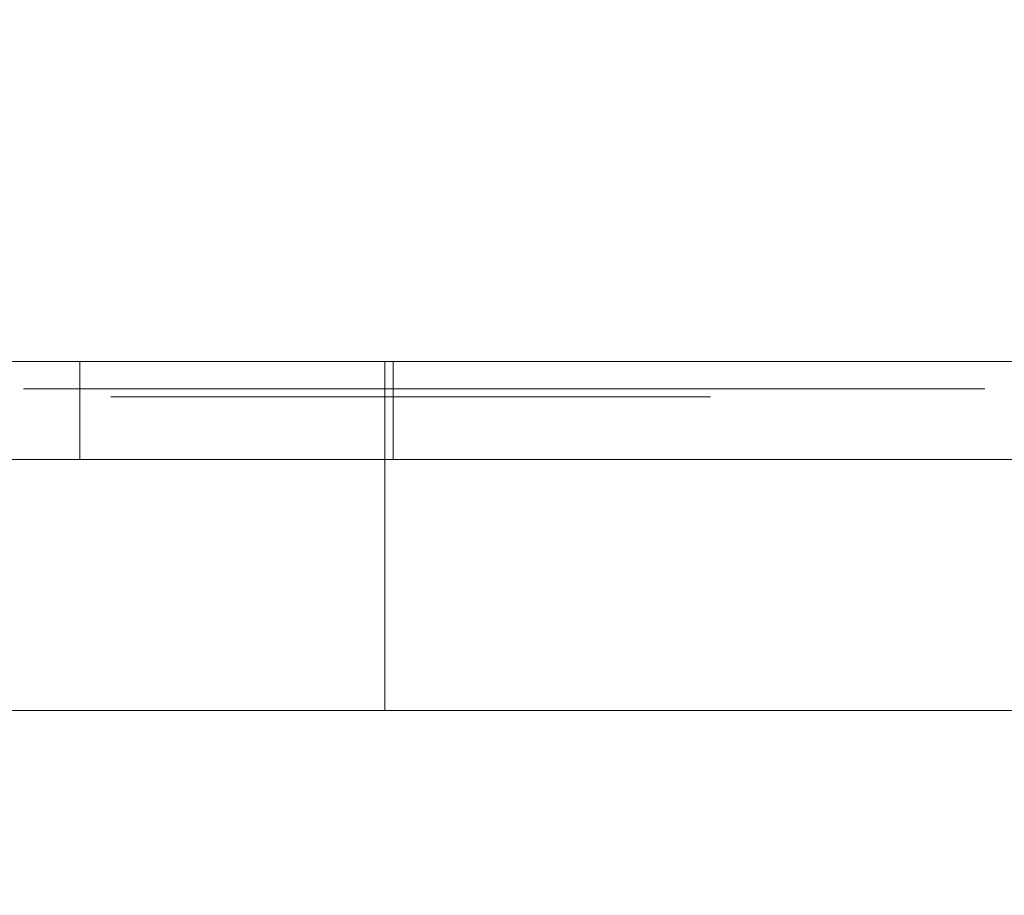
# Model space of a CAD drawing. Extents: x 0 to 595, y -42 to 545.
# Drawn here: x 463 to 475, y -31 to -21 of the extents above; entities that cross this region are included whole.
import ezdxf

# ---------------------------------------------------------------- set-up
doc = ezdxf.new("R2010")
doc.units = 0
doc.header["$MEASUREMENT"] = 0
for name, color, linetype in [('FRANKE_ALU', 229, 'Continuous'), ('FRANKE_PIEKARNIK', 251, 'Continuous'), ('FRANKE_POKRETLO', 251, 'Continuous'), ('FRANKE_RACZKA', 251, 'Continuous'), ('FRANKE_SZYBA', 179, 'Continuous'), ('FRANKE_ZNACZKI', 251, 'Continuous')]:
    doc.layers.add(name, color=color, linetype=linetype)
doc.layers.add('FRANKE_PRZOD', color=7, linetype='Continuous', true_color=0x0c0c0c)

msp = doc.modelspace()

# ---------------------------------------------------------------- linework, layer by layer
at = {"layer": 'FRANKE_ALU', "lineweight": 0}
for points, invisible_edges in [([(28.37, -25, 468.648), (566.63, -25, 468.648), (566.63, 0, 468.648), (28.37, 0, 468.648)], 13), ([(566.63, -25, 467.5), (28.37, -25, 467.5), (28.37, 0, 467.5), (566.63, 0, 467.5)], 6), ([(566.63, -25, 468.648), (28.37, -25, 468.648), (28.37, -26.172, 468.648), (566.63, -26.172, 468.648)], 9), ([(566.63, -25, 467.5), (80.44, -25, 466.087), (28.37, -25, 467.5), (566.63, -25, 467.5)], 15), ([(28.561, -25, 452.62), (564.128, -25, 451.075), (29.915, -25, 451.266), (28.561, -25, 452.62)], 15), ([(28.561, -25, 452.62), (566.63, -25, 453.577), (564.128, -25, 451.075), (28.561, -25, 452.62)], 15), ([(28.561, -25, 452.62), (468.259, -25, 457.295), (566.63, -25, 453.577), (28.561, -25, 452.62)], 15), ([(28.561, -25, 452.62), (415.451, -25, 457.295), (468.259, -25, 457.295), (28.561, -25, 452.62)], 15), ([(29.915, -25, 451.266), (564.128, -25, 451.075), (30.872, -25, 451.075), (29.915, -25, 451.266)], 9), ([(30.872, -25, 451.075), (564.128, -25, 451.075), (564.128, -26.172, 451.075), (30.872, -26.172, 451.075)], 15), ([(566.63, -25, 467.5), (128.163, -25, 466.087), (80.44, -25, 466.087), (566.63, -25, 467.5)], 15), ([(566.63, -25, 467.5), (133.249, -25, 466.087), (128.163, -25, 466.087), (566.63, -25, 467.5)], 15), ([(566.63, -25, 467.5), (180.972, -25, 466.087), (133.249, -25, 466.087), (566.63, -25, 467.5)], 15), ([(566.63, -25, 467.5), (188.916, -25, 466.087), (180.972, -25, 466.087), (566.63, -25, 467.5)], 15), ([(566.63, -25, 467.5), (236.639, -25, 466.087), (188.916, -25, 466.087), (566.63, -25, 467.5)], 13), ([(566.63, -25, 467.5), (241.725, -25, 466.087), (236.639, -25, 466.087), (566.63, -25, 467.5)], 15), ([(566.63, -25, 467.5), (289.448, -25, 466.087), (241.725, -25, 466.087), (566.63, -25, 467.5)], 13), ([(306.975, -25, 466.087), (289.448, -25, 466.087), (566.63, -25, 467.5), (306.975, -25, 466.087)], 15), ([(306.975, -25, 466.087), (566.63, -25, 467.5), (354.698, -25, 466.087), (306.975, -25, 466.087)], 11), ([(354.698, -25, 466.087), (566.63, -25, 467.5), (359.784, -25, 466.087), (354.698, -25, 466.087)], 15), ([(359.784, -25, 466.087), (566.63, -25, 467.5), (407.507, -25, 466.087), (359.784, -25, 466.087)], 11), ([(407.507, -25, 466.087), (566.63, -25, 467.5), (415.451, -25, 466.087), (407.507, -25, 466.087)], 15), ([(468.259, -25, 457.295), (415.451, -25, 457.295), (463.174, -25, 457.295), (468.259, -25, 457.295)], 13), ([(415.451, -25, 460.732), (463.174, -25, 462.651), (463.174, -25, 460.732), (415.451, -25, 460.732)], 11), ([(415.451, -25, 460.732), (415.451, -25, 462.651), (463.174, -25, 462.651), (415.451, -25, 460.732)], 13), ([(415.451, -25, 466.087), (566.63, -25, 467.5), (463.174, -25, 466.087), (415.451, -25, 466.087)], 11), ([(415.451, -25, 457.295), (415.451, -26.172, 457.295), (463.174, -26.172, 457.295), (463.174, -25, 457.295)], 15), ([(463.174, -25, 460.732), (463.174, -26.172, 460.732), (415.451, -26.172, 460.732), (415.451, -25, 460.732)], 15), ([(415.451, -25, 462.651), (415.451, -26.172, 462.651), (463.174, -26.172, 462.651), (463.174, -25, 462.651)], 15), ([(463.174, -25, 466.087), (463.174, -26.172, 466.087), (415.451, -26.172, 466.087), (415.451, -25, 466.087)], 15), ([(468.259, -25, 457.295), (463.174, -25, 457.295), (463.844, -25, 457.573), (468.259, -25, 457.295)], 13), ([(467.59, -25, 462.928), (463.174, -25, 462.651), (463.844, -25, 462.928), (467.59, -25, 462.928)], 13), ([(464.121, -25, 459.785), (463.174, -25, 462.651), (467.59, -25, 462.928), (464.121, -25, 459.785)], 15), ([(463.844, -25, 460.455), (463.174, -25, 462.651), (464.121, -25, 459.785), (463.844, -25, 460.455)], 11), ([(463.174, -25, 460.732), (463.174, -25, 462.651), (463.844, -25, 460.455), (463.174, -25, 460.732)], 11), ([(463.174, -25, 466.087), (468.259, -25, 466.087), (463.844, -25, 465.81), (463.174, -25, 466.087)], 11), ([(463.174, -25, 466.087), (566.63, -25, 467.5), (468.259, -25, 466.087), (463.174, -25, 466.087)], 15), ([(463.844, -25, 465.81), (463.844, -26.172, 465.81), (463.174, -26.172, 466.087), (463.174, -25, 466.087)], 14), ([(463.844, -26.172, 457.573), (463.844, -25, 457.573), (463.174, -25, 457.295), (463.174, -26.172, 457.295)], 14), ([(463.844, -25, 460.455), (463.844, -26.172, 460.455), (463.174, -26.172, 460.732), (463.174, -25, 460.732)], 14), ([(463.844, -26.172, 462.928), (463.844, -25, 462.928), (463.174, -25, 462.651), (463.174, -26.172, 462.651)], 15), ([(468.259, -25, 457.295), (463.844, -25, 457.573), (464.121, -25, 458.242), (468.259, -25, 457.295)], 13), ([(464.121, -26.172, 463.597), (464.121, -25, 463.597), (463.844, -25, 462.928), (463.844, -26.172, 462.928)], 9), ([(467.59, -25, 462.928), (463.844, -25, 462.928), (464.121, -25, 463.597), (467.59, -25, 462.928)], 15), ([(463.844, -25, 465.81), (467.59, -25, 465.81), (464.121, -25, 465.141), (463.844, -25, 465.81)], 11), ([(463.844, -25, 465.81), (468.259, -25, 466.087), (467.59, -25, 465.81), (463.844, -25, 465.81)], 13), ([(464.121, -26.172, 458.242), (464.121, -25, 458.242), (463.844, -25, 457.573), (463.844, -26.172, 457.573)], 15), ([(464.121, -25, 459.785), (464.121, -26.172, 459.785), (463.844, -26.172, 460.455), (463.844, -25, 460.455)], 15), ([(464.121, -25, 465.141), (464.121, -26.172, 465.141), (463.844, -26.172, 465.81), (463.844, -25, 465.81)], 15), ([(467.59, -25, 457.573), (464.121, -25, 458.242), (467.313, -25, 458.242), (467.59, -25, 457.573)], 11), ([(468.259, -25, 457.295), (464.121, -25, 458.242), (467.59, -25, 457.573), (468.259, -25, 457.295)], 11), ([(467.59, -25, 462.928), (464.121, -25, 463.597), (467.313, -25, 463.597), (467.59, -25, 462.928)], 11), ([(464.121, -25, 458.242), (467.313, -25, 459.785), (467.313, -25, 458.242), (464.121, -25, 458.242)], 15), ([(464.121, -25, 458.242), (467.59, -25, 462.928), (467.313, -25, 459.785), (464.121, -25, 458.242)], 15), ([(464.121, -25, 459.785), (467.59, -25, 462.928), (464.121, -25, 458.242), (464.121, -25, 459.785)], 11), ([(464.121, -25, 463.597), (467.313, -25, 465.141), (467.313, -25, 463.597), (464.121, -25, 463.597)], 13), ([(464.121, -25, 465.141), (467.313, -25, 465.141), (464.121, -25, 463.597), (464.121, -25, 465.141)], 11), ([(464.121, -25, 465.141), (467.59, -25, 465.81), (467.313, -25, 465.141), (464.121, -25, 465.141)], 13), ([(464.121, -25, 458.242), (464.121, -26.172, 458.242), (464.121, -26.172, 459.785), (464.121, -25, 459.785)], 15), ([(464.121, -25, 463.597), (464.121, -26.172, 463.597), (464.121, -26.172, 465.141), (464.121, -25, 465.141)], 15), ([(467.313, -26.172, 458.242), (467.313, -25, 458.242), (467.313, -25, 459.785), (467.313, -26.172, 459.785)], 13), ([(467.313, -25, 459.785), (467.59, -25, 462.928), (467.59, -25, 460.455), (467.313, -25, 459.785)], 11), ([(467.313, -26.172, 463.597), (467.313, -25, 463.597), (467.313, -25, 465.141), (467.313, -26.172, 465.141)], 15), ([(467.313, -25, 458.242), (467.313, -26.172, 458.242), (467.59, -26.172, 457.573), (467.59, -25, 457.573)], 11), ([(467.313, -26.172, 465.141), (467.313, -25, 465.141), (467.59, -25, 465.81), (467.59, -26.172, 465.81)], 11), ([(467.313, -25, 463.597), (467.313, -26.172, 463.597), (467.59, -26.172, 462.928), (467.59, -25, 462.928)], 15), ([(467.313, -26.172, 459.785), (467.313, -25, 459.785), (467.59, -25, 460.455), (467.59, -26.172, 460.455)], 15), ([(467.59, -25, 460.455), (468.259, -25, 462.651), (468.259, -25, 460.732), (467.59, -25, 460.455)], 11), ([(467.59, -25, 460.455), (467.59, -25, 462.928), (468.259, -25, 462.651), (467.59, -25, 460.455)], 13), ([(467.59, -25, 462.928), (467.59, -26.172, 462.928), (468.259, -26.172, 462.651), (468.259, -25, 462.651)], 14), ([(467.59, -26.172, 460.455), (467.59, -25, 460.455), (468.259, -25, 460.732), (468.259, -26.172, 460.732)], 14), ([(467.59, -26.172, 465.81), (467.59, -25, 465.81), (468.259, -25, 466.087), (468.259, -26.172, 466.087)], 15), ([(467.59, -25, 457.573), (467.59, -26.172, 457.573), (468.259, -26.172, 457.295), (468.259, -25, 457.295)], 15), ([(566.63, -25, 453.577), (468.259, -25, 457.295), (515.983, -25, 457.295), (566.63, -25, 453.577)], 13), ([(468.259, -25, 460.732), (515.983, -25, 462.651), (515.983, -25, 460.732), (468.259, -25, 460.732)], 11), ([(468.259, -25, 460.732), (468.259, -25, 462.651), (515.983, -25, 462.651), (468.259, -25, 460.732)], 13), ([(468.259, -25, 466.087), (566.63, -25, 467.5), (515.983, -25, 466.087), (468.259, -25, 466.087)], 11), ([(468.259, -25, 462.651), (468.259, -26.172, 462.651), (515.983, -26.172, 462.651), (515.983, -25, 462.651)], 15), ([(468.259, -25, 457.295), (468.259, -26.172, 457.295), (515.983, -26.172, 457.295), (515.983, -25, 457.295)], 15), ([(515.983, -25, 460.732), (515.983, -26.172, 460.732), (468.259, -26.172, 460.732), (468.259, -25, 460.732)], 15), ([(515.983, -25, 466.087), (515.983, -26.172, 466.087), (468.259, -26.172, 466.087), (468.259, -25, 466.087)], 15), ([(566.439, -26.172, 452.62), (28.37, -26.172, 453.577), (30.872, -26.172, 451.075), (566.439, -26.172, 452.62)], 15), ([(566.439, -26.172, 452.62), (128.164, -26.172, 457.295), (28.37, -26.172, 453.577), (566.439, -26.172, 452.62)], 15), ([(28.37, -26.172, 467.5), (566.63, -26.172, 467.5), (566.63, -26.172, 468.648), (28.37, -26.172, 468.648)], 15), ([(28.37, -26.172, 467.5), (515.983, -26.172, 466.087), (566.63, -26.172, 467.5), (28.37, -26.172, 467.5)], 15), ([(28.37, -26.172, 467.5), (468.259, -26.172, 466.087), (515.983, -26.172, 466.087), (28.37, -26.172, 467.5)], 13), ([(28.37, -26.172, 467.5), (463.174, -26.172, 466.087), (468.259, -26.172, 466.087), (28.37, -26.172, 467.5)], 15), ([(28.37, -26.172, 467.5), (415.451, -26.172, 466.087), (463.174, -26.172, 466.087), (28.37, -26.172, 467.5)], 13), ([(565.085, -26.172, 451.266), (30.872, -26.172, 451.075), (564.128, -26.172, 451.075), (565.085, -26.172, 451.266)], 9), ([(566.439, -26.172, 452.62), (30.872, -26.172, 451.075), (565.085, -26.172, 451.266), (566.439, -26.172, 452.62)], 15), ([(566.439, -26.172, 452.62), (180.972, -26.172, 457.295), (128.164, -26.172, 457.295), (566.439, -26.172, 452.62)], 15), ([(566.439, -26.172, 452.62), (236.639, -26.172, 457.295), (180.972, -26.172, 457.295), (566.439, -26.172, 452.62)], 15), ([(236.639, -26.172, 457.295), (566.439, -26.172, 452.62), (289.448, -26.172, 457.295), (236.639, -26.172, 457.295)], 15), ([(289.448, -26.172, 457.295), (566.439, -26.172, 452.62), (290.117, -26.172, 457.573), (289.448, -26.172, 457.295)], 11), ([(290.117, -26.172, 457.573), (566.439, -26.172, 452.62), (306.975, -26.172, 457.295), (290.117, -26.172, 457.573)], 15), ([(306.975, -26.172, 457.295), (566.439, -26.172, 452.62), (359.784, -26.172, 457.295), (306.975, -26.172, 457.295)], 15), ([(359.784, -26.172, 457.295), (566.439, -26.172, 452.62), (415.451, -26.172, 457.295), (359.784, -26.172, 457.295)], 15), ([(415.451, -26.172, 457.295), (468.259, -26.172, 457.295), (463.174, -26.172, 457.295), (415.451, -26.172, 457.295)], 14), ([(415.451, -26.172, 457.295), (566.439, -26.172, 452.62), (468.259, -26.172, 457.295), (415.451, -26.172, 457.295)], 15), ([(463.174, -26.172, 460.732), (415.451, -26.172, 462.651), (415.451, -26.172, 460.732), (463.174, -26.172, 460.732)], 11), ([(463.174, -26.172, 460.732), (463.174, -26.172, 462.651), (415.451, -26.172, 462.651), (463.174, -26.172, 460.732)], 13), ([(463.174, -26.172, 457.295), (468.259, -26.172, 457.295), (463.844, -26.172, 457.573), (463.174, -26.172, 457.295)], 10), ([(463.844, -26.172, 460.455), (463.174, -26.172, 462.651), (463.174, -26.172, 460.732), (463.844, -26.172, 460.455)], 11), ([(463.844, -26.172, 460.455), (463.844, -26.172, 462.928), (463.174, -26.172, 462.651), (463.844, -26.172, 460.455)], 13), ([(468.259, -26.172, 466.087), (463.174, -26.172, 466.087), (463.844, -26.172, 465.81), (468.259, -26.172, 466.087)], 13), ([(463.844, -26.172, 457.573), (468.259, -26.172, 457.295), (464.121, -26.172, 458.242), (463.844, -26.172, 457.573)], 10), ([(463.844, -26.172, 462.928), (467.313, -26.172, 463.597), (464.121, -26.172, 463.597), (463.844, -26.172, 462.928)], 11), ([(464.121, -26.172, 459.785), (463.844, -26.172, 462.928), (463.844, -26.172, 460.455), (464.121, -26.172, 459.785)], 11), ([(463.844, -26.172, 462.928), (467.59, -26.172, 462.928), (467.313, -26.172, 463.597), (463.844, -26.172, 462.928)], 13), ([(463.844, -26.172, 462.928), (468.259, -26.172, 462.651), (467.59, -26.172, 462.928), (463.844, -26.172, 462.928)], 13), ([(467.313, -26.172, 458.242), (463.844, -26.172, 462.928), (464.121, -26.172, 459.785), (467.313, -26.172, 458.242)], 15), ([(467.313, -26.172, 459.785), (463.844, -26.172, 462.928), (467.313, -26.172, 458.242), (467.313, -26.172, 459.785)], 11), ([(467.313, -26.172, 459.785), (468.259, -26.172, 462.651), (463.844, -26.172, 462.928), (467.313, -26.172, 459.785)], 15), ([(467.59, -26.172, 465.81), (463.844, -26.172, 465.81), (464.121, -26.172, 465.141), (467.59, -26.172, 465.81)], 13), ([(468.259, -26.172, 466.087), (463.844, -26.172, 465.81), (467.59, -26.172, 465.81), (468.259, -26.172, 466.087)], 11), ([(464.121, -26.172, 458.242), (467.59, -26.172, 457.573), (467.313, -26.172, 458.242), (464.121, -26.172, 458.242)], 13), ([(464.121, -26.172, 458.242), (468.259, -26.172, 457.295), (467.59, -26.172, 457.573), (464.121, -26.172, 458.242)], 13), ([(467.313, -26.172, 458.242), (464.121, -26.172, 459.785), (464.121, -26.172, 458.242), (467.313, -26.172, 458.242)], 13), ([(467.313, -26.172, 465.141), (464.121, -26.172, 463.597), (467.313, -26.172, 463.597), (467.313, -26.172, 465.141)], 11), ([(467.313, -26.172, 465.141), (464.121, -26.172, 465.141), (464.121, -26.172, 463.597), (467.313, -26.172, 465.141)], 13), ([(467.59, -26.172, 465.81), (464.121, -26.172, 465.141), (467.313, -26.172, 465.141), (467.59, -26.172, 465.81)], 11), ([(467.59, -26.172, 460.455), (468.259, -26.172, 462.651), (467.313, -26.172, 459.785), (467.59, -26.172, 460.455)], 11), ([(468.259, -26.172, 460.732), (468.259, -26.172, 462.651), (467.59, -26.172, 460.455), (468.259, -26.172, 460.732)], 11), ([(468.259, -26.172, 457.295), (566.439, -26.172, 452.62), (515.983, -26.172, 457.295), (468.259, -26.172, 457.295)], 11), ([(515.983, -26.172, 460.732), (468.259, -26.172, 462.651), (468.259, -26.172, 460.732), (515.983, -26.172, 460.732)], 11), ([(515.983, -26.172, 460.732), (515.983, -26.172, 462.651), (468.259, -26.172, 462.651), (515.983, -26.172, 460.732)], 13)]:
    msp.add_3dface(points, dxfattribs=dict(at, invisible_edges=invisible_edges))
at = {"layer": 'FRANKE_PIEKARNIK', "lineweight": 0}
msp.add_3dface([(0, 0), (595, 0), (595, -25), (0, -25)], dxfattribs=at)
for points, invisible_edges in [([(595, 0, 595), (0, 0, 595), (0, -25, 595), (595, -25, 595)], 11), ([(595, -25, 467.5), (595, 0, 467.5), (0, 0, 467.5), (0, -25, 467.5)], 7), ([(590.619, -25, 4.381), (4.381, -25, 4.381), (0, -25), (595, -25)], 15), ([(4.381, -25, 463.119), (590.619, -25, 463.119), (595, -25, 467.5), (0, -25, 467.5)], 15), ([(28.521, -25, 583.712), (566.479, -25, 583.712), (595, -25, 595), (0, -25, 595)], 14), ([(569.502, -25, 159.817), (25.498, -25, 159.817), (4.381, -25, 4.381), (590.619, -25, 4.381)], 14), ([(25.498, -25, 396.346), (569.502, -25, 396.346), (590.619, -25, 463.119), (4.381, -25, 463.119)], 14)]:
    msp.add_3dface(points, dxfattribs=dict(at, invisible_edges=invisible_edges))
at = {"layer": 'FRANKE_POKRETLO', "lineweight": 0}
for points, invisible_edges in [([(456.19, -25, 524.524), (469.739, -25, 515.471), (461.089, -25, 517.191), (456.19, -25, 524.524)], 15), ([(465.243, -25, 538.074), (456.19, -25, 524.524), (457.91, -25, 533.174), (465.243, -25, 538.074)], 15), ([(465.243, -25, 538.074), (469.739, -25, 515.471), (456.19, -25, 524.524), (465.243, -25, 538.074)], 15), ([(465.243, -25, 538.074), (457.91, -25, 533.174), (461.089, -25, 536.354), (465.243, -25, 538.074)], 15), ([(461.089, -25, 517.191), (465.243, -25, 515.471), (463.082, -25, 516.126), (461.089, -25, 517.191)], 9), ([(465.243, -25, 538.074), (461.089, -25, 536.354), (463.082, -25, 537.419), (465.243, -25, 538.074)], 9), ([(461.089, -25, 517.191), (469.739, -25, 515.471), (465.243, -25, 515.471), (461.089, -25, 517.191)], 15), ([(463.082, -29.169, 516.126), (463.082, -25, 516.126), (465.243, -25, 515.471), (465.243, -29.169, 515.471)], 15), ([(465.243, -29.169, 538.074), (465.243, -25, 538.074), (463.082, -25, 537.419), (463.082, -29.169, 537.419)], 15), ([(469.739, -25, 538.074), (465.243, -25, 538.074), (467.491, -25, 538.296), (469.739, -25, 538.074)], 9), ([(465.243, -25, 515.471), (469.739, -25, 515.471), (467.491, -25, 515.249), (465.243, -25, 515.471)], 9), ([(473.893, -25, 536.354), (465.243, -25, 538.074), (469.739, -25, 538.074), (473.893, -25, 536.354)], 15), ([(478.793, -25, 529.021), (465.243, -25, 538.074), (473.893, -25, 536.354), (478.793, -25, 529.021)], 15), ([(469.739, -25, 515.471), (465.243, -25, 538.074), (478.793, -25, 529.021), (469.739, -25, 515.471)], 15), ([(467.491, -29.169, 538.296), (467.491, -25, 538.296), (465.243, -25, 538.074), (465.243, -29.169, 538.074)], 14), ([(465.243, -29.169, 515.471), (465.243, -25, 515.471), (467.491, -25, 515.249), (467.491, -29.169, 515.249)], 15), ([(467.491, -29.169, 515.249), (467.491, -25, 515.249), (469.739, -25, 515.471), (469.739, -29.169, 515.471)], 15), ([(469.739, -29.169, 538.074), (469.739, -25, 538.074), (467.491, -25, 538.296), (467.491, -29.169, 538.296)], 15), ([(473.893, -25, 536.354), (469.739, -25, 538.074), (471.901, -25, 537.419), (473.893, -25, 536.354)], 9), ([(469.739, -25, 515.471), (473.893, -25, 517.191), (471.901, -25, 516.126), (469.739, -25, 515.471)], 15), ([(469.739, -25, 515.471), (477.073, -25, 520.371), (473.893, -25, 517.191), (469.739, -25, 515.471)], 15), ([(469.739, -25, 515.471), (478.793, -25, 529.021), (477.073, -25, 520.371), (469.739, -25, 515.471)], 15), ([(471.901, -29.169, 537.419), (471.901, -25, 537.419), (469.739, -25, 538.074), (469.739, -29.169, 538.074)], 15), ([(469.739, -29.169, 515.471), (469.739, -25, 515.471), (471.901, -25, 516.126), (471.901, -29.169, 516.126)], 15), ([(473.893, -29.169, 536.354), (473.893, -25, 536.354), (471.901, -25, 537.419), (471.901, -29.169, 537.419)], 15), ([(471.901, -29.169, 516.126), (471.901, -25, 516.126), (473.893, -25, 517.191), (473.893, -29.169, 517.191)], 15), ([(477.073, -25, 533.174), (473.893, -25, 536.354), (475.639, -25, 534.921), (477.073, -25, 533.174)], 15), ([(473.893, -25, 517.191), (477.073, -25, 520.371), (475.639, -25, 518.624), (473.893, -25, 517.191)], 9), ([(478.793, -25, 529.021), (473.893, -25, 536.354), (477.073, -25, 533.174), (478.793, -25, 529.021)], 15), ([(475.639, -29.169, 534.921), (475.639, -25, 534.921), (473.893, -25, 536.354), (473.893, -29.169, 536.354)], 15), ([(473.893, -29.169, 517.191), (473.893, -25, 517.191), (475.639, -25, 518.624), (475.639, -29.169, 518.624)], 15), ([(463.849, -29.169, 545.082), (460.347, -29.169, 544.02), (460.347, -40.043, 544.02), (463.849, -40.043, 545.082)], 10), ([(460.347, -29.169, 509.525), (463.849, -29.169, 508.463), (463.849, -40.043, 508.463), (460.347, -40.043, 509.525)], 10), ([(463.082, -29.169, 537.419), (460.347, -29.169, 544.02), (463.849, -29.169, 545.082), (465.243, -29.169, 538.074)], 7), ([(465.243, -29.169, 515.471), (463.849, -29.169, 508.463), (460.347, -29.169, 509.525), (463.082, -29.169, 516.126)], 7), ([(467.491, -29.169, 545.441), (463.849, -29.169, 545.082), (463.849, -40.043, 545.082), (467.491, -40.043, 545.441)], 10), ([(463.849, -29.169, 508.463), (467.491, -29.169, 508.104), (467.491, -40.043, 508.104), (463.849, -40.043, 508.463)], 10), ([(465.243, -29.169, 538.074), (463.849, -29.169, 545.082), (467.491, -29.169, 545.441), (467.491, -29.169, 538.296)], 7), ([(467.491, -29.169, 515.249), (467.491, -29.169, 508.104), (463.849, -29.169, 508.463), (465.243, -29.169, 515.471)], 15), ([(467.491, -29.169, 508.104), (471.133, -29.169, 508.463), (471.133, -40.043, 508.463), (467.491, -40.043, 508.104)], 10), ([(471.133, -29.169, 545.082), (467.491, -29.169, 545.441), (467.491, -40.043, 545.441), (471.133, -40.043, 545.082)], 14), ([(469.739, -29.169, 515.471), (471.133, -29.169, 508.463), (467.491, -29.169, 508.104), (467.491, -29.169, 515.249)], 7), ([(467.491, -29.169, 538.296), (467.491, -29.169, 545.441), (471.133, -29.169, 545.082), (469.739, -29.169, 538.074)], 7), ([(471.901, -29.169, 516.126), (474.635, -29.169, 509.525), (471.133, -29.169, 508.463), (469.739, -29.169, 515.471)], 7), ([(469.739, -29.169, 538.074), (471.133, -29.169, 545.082), (474.635, -29.169, 544.02), (471.901, -29.169, 537.419)], 7), ([(471.133, -29.169, 508.463), (474.635, -29.169, 509.525), (474.635, -40.043, 509.525), (471.133, -40.043, 508.463)], 10), ([(474.635, -29.169, 544.02), (471.133, -29.169, 545.082), (471.133, -40.043, 545.082), (474.635, -40.043, 544.02)], 14), ([(473.893, -29.169, 517.191), (477.863, -29.169, 511.251), (474.635, -29.169, 509.525), (471.901, -29.169, 516.126)], 15), ([(471.901, -29.169, 537.419), (474.635, -29.169, 544.02), (477.863, -29.169, 542.294), (473.893, -29.169, 536.354)], 7), ([(475.639, -29.169, 518.624), (480.692, -29.169, 513.572), (477.863, -29.169, 511.251), (473.893, -29.169, 517.191)], 7), ([(473.893, -29.169, 536.354), (477.863, -29.169, 542.294), (480.692, -29.169, 539.973), (475.639, -29.169, 534.921)], 7), ([(474.635, -29.169, 509.525), (477.863, -29.169, 511.251), (477.863, -40.043, 511.251), (474.635, -40.043, 509.525)], 10), ([(477.863, -29.169, 542.294), (474.635, -29.169, 544.02), (474.635, -40.043, 544.02), (477.863, -40.043, 542.294)], 10)]:
    msp.add_3dface(points, dxfattribs=dict(at, invisible_edges=invisible_edges))
at = {"layer": 'FRANKE_PRZOD', "lineweight": 0}
msp.add_3dface([(566.479, 0, 472.404), (566.479, -25, 472.404), (28.521, -25, 472.404), (28.521, 0, 472.404)], dxfattribs=at)
for points, invisible_edges in [([(25.498, -25, 159.817), (569.502, -25, 159.817), (482.407, -25, 171.784), (112.593, -25, 171.784)], 10), ([(569.502, -25, 396.346), (25.498, -25, 396.346), (112.593, -25, 384.378), (482.407, -25, 384.378)], 10), ([(265.96, -25, 563.598), (329.04, -25, 563.598), (566.479, -25, 583.712), (28.521, -25, 583.712)], 10), ([(329.04, -25, 536.763), (265.96, -25, 536.763), (28.521, -25, 477.442), (566.479, -25, 477.442)], 14), ([(566.479, -25, 472.404), (566.479, -25, 477.442), (28.521, -25, 477.442), (28.521, -25, 472.404)], 10), ([(329.04, -25, 563.598), (329.04, -25, 536.763), (566.479, -25, 477.442), (566.479, -25, 583.712)], 10)]:
    msp.add_3dface(points, dxfattribs=dict(at, invisible_edges=invisible_edges))
at = {"layer": 'FRANKE_RACZKA', "lineweight": 0}
msp.add_3dface([(571.926, -36.528, 443.298), (23.074, -36.528, 443.298), (23.074, -25, 443.298), (571.926, -25, 443.298)], dxfattribs=at)
for points, invisible_edges in [([(23.074, -25, 443.527), (571.926, -25, 443.298), (23.074, -25, 443.298), (23.074, -25, 443.527)], 15), ([(23.627, -25, 445.227), (571.926, -25, 443.298), (23.074, -25, 443.527), (23.627, -25, 445.227)], 15), ([(569.033, -25, 446.419), (23.627, -25, 445.227), (25.073, -25, 446.278), (569.033, -25, 446.419)], 15), ([(23.627, -25, 445.227), (571.784, -25, 444.421), (571.926, -25, 443.298), (23.627, -25, 445.227)], 15), ([(571.784, -25, 444.421), (23.627, -25, 445.227), (569.033, -25, 446.419), (571.784, -25, 444.421)], 15), ([(569.033, -25, 446.419), (25.073, -25, 446.278), (25.967, -25, 446.419), (569.033, -25, 446.419)], 13), ([(25.967, -36.528, 446.419), (569.033, -36.528, 446.419), (569.033, -25, 446.419), (25.967, -25, 446.419)], 11)]:
    msp.add_3dface(points, dxfattribs=dict(at, invisible_edges=invisible_edges))
at = {"layer": 'FRANKE_SZYBA', "lineweight": 0}
msp.add_3dface([(482.407, -25, 171.784), (482.407, -25, 384.378), (112.593, -25, 384.378), (112.593, -25, 171.784)], dxfattribs=at)
at = {"layer": 'FRANKE_ZNACZKI', "lineweight": 0}
for points, invisible_edges in [([(463.169, -25.327, 570.591), (463.169, -25.327, 559.994), (463.969, -25.327, 560.795), (463.969, -25.327, 569.79)], 10), ([(463.169, -25.327, 559.994), (473.765, -25.327, 559.994), (472.965, -25.327, 560.795), (463.969, -25.327, 560.795)], 10), ([(463.969, -25.327, 569.79), (472.965, -25.327, 569.79), (473.765, -25.327, 570.591), (463.169, -25.327, 570.591)], 10), ([(472.965, -25.327, 569.79), (472.965, -25.327, 560.795), (473.765, -25.327, 559.994), (473.765, -25.327, 570.591)], 10), ([(464.541, -25.424, 502.594), (464.213, -25.424, 502.412), (465.047, -25.424, 502.512), (464.541, -25.424, 502.594)], 14), ([(465.047, -25.424, 502.512), (464.213, -25.424, 502.412), (464.873, -25.424, 502.368), (465.047, -25.424, 502.512)], 11), ([(464.213, -25.424, 502.412), (464.213, -25.424, 502.009), (464.873, -25.424, 502.368), (464.213, -25.424, 502.412)], 14), ([(464.873, -25.424, 502.368), (464.213, -25.424, 502.009), (464.652, -25.424, 502.225), (464.873, -25.424, 502.368)], 11), ([(464.652, -25.424, 502.225), (464.213, -25.424, 502.009), (464.42, -25.424, 502.099), (464.652, -25.424, 502.225)], 9), ([(464.378, -25.424, 568.251), (464.311, -25.424, 567.83), (464.651, -25.424, 568.122), (464.378, -25.424, 568.251)], 14), ([(464.651, -25.424, 568.122), (464.311, -25.424, 567.83), (464.615, -25.424, 567.83), (464.651, -25.424, 568.122)], 11), ([(464.311, -25.424, 567.83), (464.367, -25.424, 567.44), (464.615, -25.424, 567.83), (464.311, -25.424, 567.83)], 14), ([(464.615, -25.424, 567.83), (464.367, -25.424, 567.44), (464.651, -25.424, 567.537), (464.615, -25.424, 567.83)], 11), ([(464.651, -25.424, 567.537), (464.367, -25.424, 567.44), (464.761, -25.424, 567.328), (464.651, -25.424, 567.537)], 11), ([(464.367, -25.424, 567.44), (464.537, -25.424, 567.153), (464.761, -25.424, 567.328), (464.367, -25.424, 567.44)], 14), ([(464.58, -25.424, 568.547), (464.378, -25.424, 568.251), (464.926, -25.424, 568.455), (464.58, -25.424, 568.547)], 14), ([(464.926, -25.424, 568.455), (464.378, -25.424, 568.251), (464.761, -25.424, 568.331), (464.926, -25.424, 568.455)], 11), ([(464.761, -25.424, 568.331), (464.378, -25.424, 568.251), (464.651, -25.424, 568.122), (464.761, -25.424, 568.331)], 11), ([(464.761, -25.424, 567.328), (464.537, -25.424, 567.153), (464.926, -25.424, 567.203), (464.761, -25.424, 567.328)], 11), ([(464.926, -25.424, 567.203), (464.537, -25.424, 567.153), (465.129, -25.424, 567.161), (464.926, -25.424, 567.203)], 11), ([(465.129, -25.424, 567.161), (464.537, -25.424, 567.153), (465.72, -25.424, 567.153), (465.129, -25.424, 567.161)], 15), ([(465.72, -25.424, 567.153), (464.537, -25.424, 567.153), (465.55, -25.424, 567.025), (465.72, -25.424, 567.153)], 11), ([(464.537, -25.424, 567.153), (464.798, -25.424, 566.977), (465.55, -25.424, 567.025), (464.537, -25.424, 567.153)], 14), ([(464.825, -25.424, 502.811), (464.541, -25.424, 502.594), (465.047, -25.424, 502.512), (464.825, -25.424, 502.811)], 14), ([(464.83, -25.424, 568.693), (464.58, -25.424, 568.547), (465.456, -25.424, 568.682), (464.83, -25.424, 568.693)], 14), ([(465.456, -25.424, 568.682), (464.58, -25.424, 568.547), (465.717, -25.424, 568.505), (465.456, -25.424, 568.682)], 11), ([(464.58, -25.424, 568.547), (464.926, -25.424, 568.455), (465.129, -25.424, 568.496), (464.58, -25.424, 568.547)], 13), ([(464.58, -25.424, 568.547), (465.129, -25.424, 568.496), (465.717, -25.424, 568.505), (464.58, -25.424, 568.547)], 15), ([(465.55, -25.424, 567.025), (464.798, -25.424, 566.977), (465.348, -25.424, 566.945), (465.55, -25.424, 567.025)], 11), ([(464.798, -25.424, 566.977), (465.129, -25.424, 566.918), (465.348, -25.424, 566.945), (464.798, -25.424, 566.977)], 12), ([(465.048, -25.424, 503.041), (464.825, -25.424, 502.811), (465.047, -25.424, 502.512), (465.048, -25.424, 503.041)], 14), ([(465.129, -25.424, 568.741), (464.83, -25.424, 568.693), (465.456, -25.424, 568.682), (465.129, -25.424, 568.741)], 10), ([(465.048, -25.424, 503.041), (465.047, -25.424, 502.512), (465.464, -25.424, 499.855), (465.048, -25.424, 503.041)], 15), ([(465.047, -25.424, 502.512), (465.047, -25.424, 499.855), (465.464, -25.424, 499.855), (465.047, -25.424, 502.512)], 12), ([(465.195, -25.424, 503.265), (465.048, -25.424, 503.041), (465.464, -25.424, 503.265), (465.195, -25.424, 503.265)], 10), ([(465.464, -25.424, 503.265), (465.048, -25.424, 503.041), (465.464, -25.424, 499.855), (465.464, -25.424, 503.265)], 11), ([(465.717, -25.424, 568.505), (465.129, -25.424, 568.496), (465.329, -25.424, 568.455), (465.717, -25.424, 568.505)], 13), ([(465.33, -25.424, 567.203), (465.129, -25.424, 567.161), (465.72, -25.424, 567.153), (465.33, -25.424, 567.203)], 14), ([(465.717, -25.424, 568.505), (465.329, -25.424, 568.455), (465.888, -25.424, 568.225), (465.717, -25.424, 568.505)], 11), ([(465.329, -25.424, 568.455), (465.494, -25.424, 568.33), (465.888, -25.424, 568.225), (465.329, -25.424, 568.455)], 14), ([(465.495, -25.424, 567.329), (465.33, -25.424, 567.203), (465.844, -25.424, 567.325), (465.495, -25.424, 567.329)], 14), ([(465.844, -25.424, 567.325), (465.33, -25.424, 567.203), (465.72, -25.424, 567.153), (465.844, -25.424, 567.325)], 11), ([(465.494, -25.424, 568.33), (465.604, -25.424, 568.124), (465.888, -25.424, 568.225), (465.494, -25.424, 568.33)], 14), ([(465.605, -25.424, 567.54), (465.495, -25.424, 567.329), (465.844, -25.424, 567.325), (465.605, -25.424, 567.54)], 14), ([(465.888, -25.424, 568.225), (465.604, -25.424, 568.124), (465.945, -25.424, 567.854), (465.888, -25.424, 568.225)], 11), ([(465.604, -25.424, 568.124), (465.641, -25.424, 567.839), (465.945, -25.424, 567.854), (465.604, -25.424, 568.124)], 14), ([(465.641, -25.424, 567.839), (465.605, -25.424, 567.54), (465.92, -25.424, 567.554), (465.641, -25.424, 567.839)], 14), ([(465.92, -25.424, 567.554), (465.605, -25.424, 567.54), (465.844, -25.424, 567.325), (465.92, -25.424, 567.554)], 11), ([(465.945, -25.424, 567.854), (465.641, -25.424, 567.839), (465.92, -25.424, 567.554), (465.945, -25.424, 567.854)], 11), ([(465.77, -25.424, 566.122), (465.675, -25.424, 565.192), (466.592, -25.424, 565.816), (465.77, -25.424, 566.122)], 14), ([(466.592, -25.424, 565.816), (465.675, -25.424, 565.192), (466.542, -25.424, 565.196), (466.592, -25.424, 565.816)], 11), ([(466.542, -25.424, 565.196), (465.675, -25.424, 565.192), (466.601, -25.424, 564.437), (466.542, -25.424, 565.196)], 11), ([(465.675, -25.424, 565.192), (465.759, -25.424, 564.31), (466.601, -25.424, 564.437), (465.675, -25.424, 565.192)], 14), ([(466.601, -25.424, 564.437), (465.759, -25.424, 564.31), (466.779, -25.424, 563.78), (466.601, -25.424, 564.437)], 11), ([(465.759, -25.424, 564.31), (466.011, -25.424, 563.487), (466.779, -25.424, 563.78), (465.759, -25.424, 564.31)], 14), ([(466.054, -25.424, 566.925), (465.77, -25.424, 566.122), (466.742, -25.424, 566.418), (466.054, -25.424, 566.925)], 14), ([(466.742, -25.424, 566.418), (465.77, -25.424, 566.122), (466.592, -25.424, 565.816), (466.742, -25.424, 566.418)], 11), ([(466.779, -25.424, 563.78), (466.011, -25.424, 563.487), (467.081, -25.424, 563.251), (466.779, -25.424, 563.78)], 11), ([(466.011, -25.424, 563.487), (466.424, -25.424, 562.787), (467.081, -25.424, 563.251), (466.011, -25.424, 563.487)], 14), ([(466.514, -25.424, 567.576), (466.054, -25.424, 566.925), (467.434, -25.424, 567.361), (466.514, -25.424, 567.576)], 14), ([(467.434, -25.424, 567.361), (466.054, -25.424, 566.925), (467.015, -25.424, 566.95), (467.434, -25.424, 567.361)], 11), ([(467.015, -25.424, 566.95), (466.054, -25.424, 566.925), (466.742, -25.424, 566.418), (467.015, -25.424, 566.95)], 11), ([(467.081, -25.424, 563.251), (466.424, -25.424, 562.787), (467.514, -25.424, 562.876), (467.081, -25.424, 563.251)], 11), ([(467.514, -25.424, 562.876), (466.424, -25.424, 562.787), (468.033, -25.424, 562.651), (467.514, -25.424, 562.876)], 11), ([(466.424, -25.424, 562.787), (466.991, -25.424, 562.275), (468.033, -25.424, 562.651), (466.424, -25.424, 562.787)], 14), ([(467.134, -25.424, 568.049), (466.514, -25.424, 567.576), (470.282, -25.424, 567.947), (467.134, -25.424, 568.049)], 14), ([(470.282, -25.424, 567.947), (466.514, -25.424, 567.576), (468.659, -25.424, 567.713), (470.282, -25.424, 567.947)], 15), ([(468.659, -25.424, 567.713), (466.514, -25.424, 567.576), (467.986, -25.424, 567.625), (468.659, -25.424, 567.713)], 11), ([(467.986, -25.424, 567.625), (466.514, -25.424, 567.576), (467.434, -25.424, 567.361), (467.986, -25.424, 567.625)], 11), ([(466.969, -25.424, 500.782), (466.532, -25.424, 500.745), (467.05, -25.424, 500.502), (466.969, -25.424, 500.782)], 10), ([(466.532, -25.424, 500.745), (466.636, -25.424, 500.359), (467.05, -25.424, 500.502), (466.532, -25.424, 500.745)], 14), ([(466.935, -25.424, 503.204), (466.606, -25.424, 501.46), (467.268, -25.424, 502.806), (466.935, -25.424, 503.204)], 14), ([(467.268, -25.424, 502.806), (466.606, -25.424, 501.46), (467.085, -25.424, 501.894), (467.268, -25.424, 502.806)], 11), ([(467.085, -25.424, 501.894), (466.606, -25.424, 501.46), (467.424, -25.424, 501.715), (467.085, -25.424, 501.894)], 15), ([(467.424, -25.424, 501.715), (466.606, -25.424, 501.46), (467.252, -25.424, 501.647), (467.424, -25.424, 501.715)], 11), ([(467.252, -25.424, 501.647), (466.606, -25.424, 501.46), (467.107, -25.424, 501.542), (467.252, -25.424, 501.647)], 11), ([(467.107, -25.424, 501.542), (466.606, -25.424, 501.46), (466.997, -25.424, 501.409), (467.107, -25.424, 501.542)], 9), ([(467.05, -25.424, 500.502), (466.636, -25.424, 500.359), (467.195, -25.424, 500.301), (467.05, -25.424, 500.502)], 11), ([(466.636, -25.424, 500.359), (466.866, -25.424, 500.057), (467.195, -25.424, 500.301), (466.636, -25.424, 500.359)], 14), ([(467.195, -25.424, 500.301), (466.866, -25.424, 500.057), (467.391, -25.424, 500.181), (467.195, -25.424, 500.301)], 11), ([(467.391, -25.424, 500.181), (466.866, -25.424, 500.057), (467.622, -25.424, 500.14), (467.391, -25.424, 500.181)], 11), ([(467.622, -25.424, 500.14), (466.866, -25.424, 500.057), (468.128, -25.424, 499.901), (467.622, -25.424, 500.14)], 15), ([(466.866, -25.424, 500.057), (467.202, -25.424, 499.862), (468.128, -25.424, 499.901), (466.866, -25.424, 500.057)], 14), ([(466.935, -25.424, 503.204), (467.268, -25.424, 502.806), (468.623, -25.424, 503.204), (466.935, -25.424, 503.204)], 11), ([(468.033, -25.424, 562.651), (466.991, -25.424, 562.275), (468.594, -25.424, 562.576), (468.033, -25.424, 562.651)], 11), ([(468.594, -25.424, 562.576), (466.991, -25.424, 562.275), (470.345, -25.424, 562.401), (468.594, -25.424, 562.576)], 15), ([(470.345, -25.424, 562.401), (466.991, -25.424, 562.275), (469.581, -25.424, 561.992), (470.345, -25.424, 562.401)], 11), ([(466.991, -25.424, 562.275), (467.731, -25.424, 561.961), (469.581, -25.424, 561.992), (466.991, -25.424, 562.275)], 14), ([(467.398, -25.424, 502.053), (467.085, -25.424, 501.894), (468.137, -25.424, 502.03), (467.398, -25.424, 502.053)], 14), ([(468.137, -25.424, 502.03), (467.085, -25.424, 501.894), (468.477, -25.424, 501.799), (468.137, -25.424, 502.03)], 11), ([(467.085, -25.424, 501.894), (467.424, -25.424, 501.715), (467.615, -25.424, 501.738), (467.085, -25.424, 501.894)], 13), ([(467.085, -25.424, 501.894), (467.615, -25.424, 501.738), (468.477, -25.424, 501.799), (467.085, -25.424, 501.894)], 15), ([(467.87, -25.424, 568.337), (467.134, -25.424, 568.049), (469.555, -25.424, 568.311), (467.87, -25.424, 568.337)], 14), ([(469.555, -25.424, 568.311), (467.134, -25.424, 568.049), (470.282, -25.424, 567.947), (469.555, -25.424, 568.311)], 11), ([(468.128, -25.424, 499.901), (467.202, -25.424, 499.862), (467.622, -25.424, 499.798), (468.128, -25.424, 499.901)], 9), ([(468.623, -25.424, 503.204), (467.268, -25.424, 502.806), (468.623, -25.424, 502.806), (468.623, -25.424, 503.204)], 9), ([(467.727, -25.424, 502.107), (467.398, -25.424, 502.053), (468.137, -25.424, 502.03), (467.727, -25.424, 502.107)], 10), ([(468.477, -25.424, 501.799), (467.615, -25.424, 501.738), (467.909, -25.424, 501.687), (468.477, -25.424, 501.799)], 13), ([(467.9, -25.424, 500.197), (467.622, -25.424, 500.14), (468.128, -25.424, 499.901), (467.9, -25.424, 500.197)], 14), ([(469.581, -25.424, 561.992), (467.731, -25.424, 561.961), (468.664, -25.424, 561.856), (469.581, -25.424, 561.992)], 9), ([(468.677, -25.424, 568.433), (467.87, -25.424, 568.337), (469.555, -25.424, 568.311), (468.677, -25.424, 568.433)], 10), ([(468.132, -25.424, 500.367), (467.9, -25.424, 500.197), (468.514, -25.424, 500.21), (468.132, -25.424, 500.367)], 14), ([(468.514, -25.424, 500.21), (467.9, -25.424, 500.197), (468.128, -25.424, 499.901), (468.514, -25.424, 500.21)], 11), ([(468.477, -25.424, 501.799), (467.909, -25.424, 501.687), (468.706, -25.424, 501.447), (468.477, -25.424, 501.799)], 11), ([(467.909, -25.424, 501.687), (468.14, -25.424, 501.532), (468.706, -25.424, 501.447), (467.909, -25.424, 501.687)], 14), ([(468.288, -25.424, 500.631), (468.132, -25.424, 500.367), (468.716, -25.424, 500.577), (468.288, -25.424, 500.631)], 14), ([(468.716, -25.424, 500.577), (468.132, -25.424, 500.367), (468.514, -25.424, 500.21), (468.716, -25.424, 500.577)], 11), ([(468.14, -25.424, 501.532), (468.29, -25.424, 501.288), (468.706, -25.424, 501.447), (468.14, -25.424, 501.532)], 14), ([(468.34, -25.424, 500.969), (468.288, -25.424, 500.631), (468.716, -25.424, 500.577), (468.34, -25.424, 500.969)], 14), ([(468.706, -25.424, 501.447), (468.29, -25.424, 501.288), (468.783, -25.424, 501.006), (468.706, -25.424, 501.447)], 11), ([(468.29, -25.424, 501.288), (468.34, -25.424, 500.969), (468.783, -25.424, 501.006), (468.29, -25.424, 501.288)], 14), ([(468.783, -25.424, 501.006), (468.34, -25.424, 500.969), (468.716, -25.424, 500.577), (468.783, -25.424, 501.006)], 11), ([(469.247, -25.424, 562.678), (468.594, -25.424, 562.576), (470.345, -25.424, 562.401), (469.247, -25.424, 562.678)], 14), ([(470.282, -25.424, 567.947), (468.659, -25.424, 567.713), (469.243, -25.424, 567.633), (470.282, -25.424, 567.947)], 13), ([(469.2, -25.424, 502.073), (469.169, -25.424, 501.53), (469.598, -25.424, 501.53), (469.2, -25.424, 502.073)], 14), ([(469.169, -25.424, 501.53), (469.253, -25.424, 500.707), (469.598, -25.424, 501.53), (469.169, -25.424, 501.53)], 14), ([(469.293, -25.424, 502.499), (469.2, -25.424, 502.073), (469.652, -25.424, 502.235), (469.293, -25.424, 502.499)], 14), ([(469.652, -25.424, 502.235), (469.2, -25.424, 502.073), (469.598, -25.424, 501.53), (469.652, -25.424, 502.235)], 11), ([(470.282, -25.424, 567.947), (469.243, -25.424, 567.633), (470.834, -25.424, 567.362), (470.282, -25.424, 567.947)], 11), ([(469.243, -25.424, 567.633), (469.718, -25.424, 567.396), (470.834, -25.424, 567.362), (469.243, -25.424, 567.633)], 14), ([(469.791, -25.424, 562.984), (469.247, -25.424, 562.678), (470.345, -25.424, 562.401), (469.791, -25.424, 562.984)], 14), ([(469.598, -25.424, 501.53), (469.253, -25.424, 500.707), (469.647, -25.424, 500.834), (469.598, -25.424, 501.53)], 11), ([(469.647, -25.424, 500.834), (469.253, -25.424, 500.707), (469.794, -25.424, 500.417), (469.647, -25.424, 500.834)], 11), ([(469.253, -25.424, 500.707), (469.505, -25.424, 500.15), (469.794, -25.424, 500.417), (469.253, -25.424, 500.707)], 14), ([(469.447, -25.424, 502.824), (469.293, -25.424, 502.499), (469.813, -25.424, 502.676), (469.447, -25.424, 502.824)], 14), ([(469.813, -25.424, 502.676), (469.293, -25.424, 502.499), (469.652, -25.424, 502.235), (469.813, -25.424, 502.676)], 11), ([(469.662, -25.424, 503.065), (469.447, -25.424, 502.824), (470.944, -25.424, 503.02), (469.662, -25.424, 503.065)], 14), ([(470.944, -25.424, 503.02), (469.447, -25.424, 502.824), (470.272, -25.424, 502.919), (470.944, -25.424, 503.02)], 15), ([(470.272, -25.424, 502.919), (469.447, -25.424, 502.824), (470.014, -25.424, 502.859), (470.272, -25.424, 502.919)], 11), ([(470.014, -25.424, 502.859), (469.447, -25.424, 502.824), (469.813, -25.424, 502.676), (470.014, -25.424, 502.859)], 11), ([(469.794, -25.424, 500.417), (469.505, -25.424, 500.15), (470.012, -25.424, 500.21), (469.794, -25.424, 500.417)], 11), ([(470.012, -25.424, 500.21), (469.505, -25.424, 500.15), (470.276, -25.424, 500.14), (470.012, -25.424, 500.21)], 11), ([(469.505, -25.424, 500.15), (469.838, -25.424, 499.886), (470.276, -25.424, 500.14), (469.505, -25.424, 500.15)], 14), ([(469.937, -25.424, 503.215), (469.662, -25.424, 503.065), (470.756, -25.424, 503.155), (469.937, -25.424, 503.215)], 14), ([(470.756, -25.424, 503.155), (469.662, -25.424, 503.065), (470.944, -25.424, 503.02), (470.756, -25.424, 503.155)], 11), ([(469.718, -25.424, 567.396), (470.089, -25.424, 566.985), (470.834, -25.424, 567.362), (469.718, -25.424, 567.396)], 14), ([(470.203, -25.424, 563.491), (469.791, -25.424, 562.984), (470.926, -25.424, 563.068), (470.203, -25.424, 563.491)], 14), ([(470.926, -25.424, 563.068), (469.791, -25.424, 562.984), (470.345, -25.424, 562.401), (470.926, -25.424, 563.068)], 11), ([(470.276, -25.424, 500.14), (469.838, -25.424, 499.886), (470.894, -25.424, 499.998), (470.276, -25.424, 500.14)], 15), ([(470.894, -25.424, 499.998), (469.838, -25.424, 499.886), (470.617, -25.424, 499.848), (470.894, -25.424, 499.998)], 11), ([(469.838, -25.424, 499.886), (470.276, -25.424, 499.798), (470.617, -25.424, 499.848), (469.838, -25.424, 499.886)], 12), ([(470.276, -25.424, 503.265), (469.937, -25.424, 503.215), (470.533, -25.424, 503.237), (470.276, -25.424, 503.265)], 10), ([(470.533, -25.424, 503.237), (469.937, -25.424, 503.215), (470.756, -25.424, 503.155), (470.533, -25.424, 503.237)], 11), ([(470.834, -25.424, 567.362), (470.089, -25.424, 566.985), (471.188, -25.424, 566.58), (470.834, -25.424, 567.362)], 11), ([(470.089, -25.424, 566.985), (470.36, -25.424, 566.385), (471.188, -25.424, 566.58), (470.089, -25.424, 566.985)], 12), ([(470.455, -25.424, 564.194), (470.203, -25.424, 563.491), (471.297, -25.424, 563.982), (470.455, -25.424, 564.194)], 10), ([(471.297, -25.424, 563.982), (470.203, -25.424, 563.491), (470.926, -25.424, 563.068), (471.297, -25.424, 563.982)], 11), ([(470.944, -25.424, 503.02), (470.272, -25.424, 502.919), (471.096, -25.424, 502.837), (470.944, -25.424, 503.02)], 11), ([(470.272, -25.424, 502.919), (470.54, -25.424, 502.851), (471.096, -25.424, 502.837), (470.272, -25.424, 502.919)], 14), ([(470.541, -25.424, 500.21), (470.276, -25.424, 500.14), (470.894, -25.424, 499.998), (470.541, -25.424, 500.21)], 14), ([(470.54, -25.424, 502.851), (470.759, -25.424, 502.644), (471.096, -25.424, 502.837), (470.54, -25.424, 502.851)], 14), ([(470.759, -25.424, 500.418), (470.541, -25.424, 500.21), (471.108, -25.424, 500.24), (470.759, -25.424, 500.418)], 14), ([(471.108, -25.424, 500.24), (470.541, -25.424, 500.21), (470.894, -25.424, 499.998), (471.108, -25.424, 500.24)], 11), ([(471.096, -25.424, 502.837), (470.759, -25.424, 502.644), (471.216, -25.424, 502.607), (471.096, -25.424, 502.837)], 11), ([(470.759, -25.424, 502.644), (470.906, -25.424, 502.228), (471.216, -25.424, 502.607), (470.759, -25.424, 502.644)], 14), ([(470.906, -25.424, 500.835), (470.759, -25.424, 500.418), (471.261, -25.424, 500.565), (470.906, -25.424, 500.835)], 14), ([(471.261, -25.424, 500.565), (470.759, -25.424, 500.418), (471.108, -25.424, 500.24), (471.261, -25.424, 500.565)], 11), ([(471.216, -25.424, 502.607), (470.906, -25.424, 502.228), (471.307, -25.424, 502.332), (471.216, -25.424, 502.607)], 11), ([(471.307, -25.424, 502.332), (470.906, -25.424, 502.228), (471.364, -25.424, 501.983), (471.307, -25.424, 502.332)], 11), ([(470.906, -25.424, 502.228), (470.955, -25.424, 501.53), (471.364, -25.424, 501.983), (470.906, -25.424, 502.228)], 14), ([(470.955, -25.424, 501.53), (470.906, -25.424, 500.835), (471.383, -25.424, 501.53), (470.955, -25.424, 501.53)], 14), ([(471.383, -25.424, 501.53), (470.906, -25.424, 500.835), (471.353, -25.424, 500.99), (471.383, -25.424, 501.53)], 11), ([(471.353, -25.424, 500.99), (470.906, -25.424, 500.835), (471.261, -25.424, 500.565), (471.353, -25.424, 500.99)], 11), ([(471.364, -25.424, 501.983), (470.955, -25.424, 501.53), (471.383, -25.424, 501.53), (471.364, -25.424, 501.983)], 11)]:
    msp.add_3dface(points, dxfattribs=dict(at, invisible_edges=invisible_edges))
for points in [[(467.917, -25.327, 504.261), (467.917, -25.327, 507.071), (467.042, -25.327, 507.071), (467.043, -25.327, 504.261)], [(467.066, -25.327, 555.97), (467.066, -25.327, 546.474), (467.94, -25.327, 546.474), (467.94, -25.327, 555.97)], [(474.534, -25.327, 506.359), (473.984, -25.327, 508.167), (473.153, -25.327, 507.896), (473.772, -25.327, 506.112)], [(473.886, -25.327, 547.735), (473.175, -25.327, 545.641), (474.006, -25.327, 545.371), (474.66, -25.327, 547.483)]]:
    msp.add_3dface(points, dxfattribs=at)

doc.saveas('drawing.dxf')
